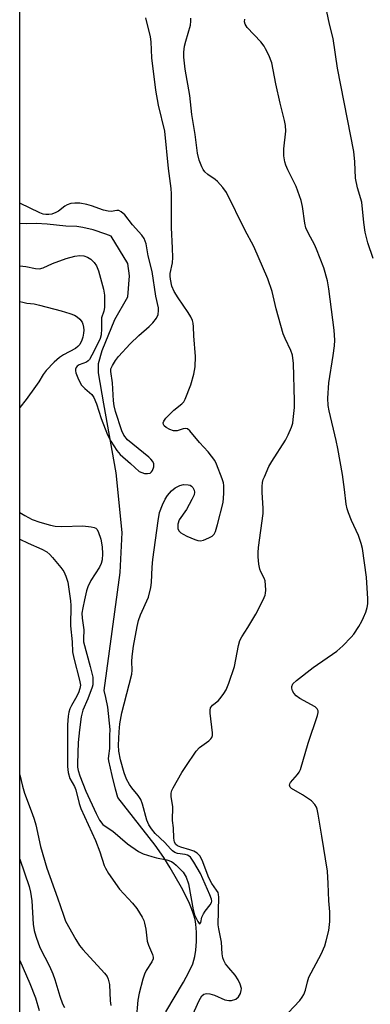
# Model space of a CAD drawing. Units: inches. Extents: x 1219772 to 1225771, y 577454 to 581454.
# Drawn here: x 1219772 to 1219871, y 577754 to 578033 of the extents above; entities that cross this region are included whole.
import ezdxf

# ---------------------------------------------------------------- set-up
doc = ezdxf.new("R2010")
doc.units = ezdxf.units.IN
doc.header["$MEASUREMENT"] = 0
for name, color, linetype in [('HYDRO-Single Line Stream', 4, 'Continuous'), ('NTRL-Trees', 3, 'Continuous'), ('Undefined', 1, 'Continuous')]:
    doc.layers.add(name, color=color, linetype=linetype)

msp = doc.modelspace()

# ---------------------------------------------------------------- linework, layer by layer
at = {"layer": 'HYDRO-Single Line Stream'}
msp.add_lwpolyline([(1219813.01, 577751.79), (1219818.01, 577760.18), (1219819.55, 577762.97), (1219820.67, 577765.38), (1219821.31, 577767.4), (1219821.59, 577769.25), (1219821.75, 577771.7), (1219821.75, 577774.33), (1219821.59, 577776.61), (1219821.35, 577777.93), (1219820.91, 577779.45), (1219820.33, 577781.06), (1219819.53, 577782.93), (1219817.48, 577787), (1219814.3, 577792.6), (1219812.43, 577795.56), (1219809.97, 577799), (1219799.4, 577812.51), (1219798.79, 577814.89), (1219797.84, 577818.78), (1219796.89, 577822.96), (1219796.81, 577823.59), (1219796.98, 577825.02), (1219797.02, 577825.74), (1219797.1, 577826.46), (1219797.18, 577827.94), (1219797.15, 577830.11), (1219797.24, 577831.88), (1219796.57, 577838.16), (1219796.03, 577840.92), (1219795.5, 577842.87), (1219800.06, 577876.4), (1219800.62, 577887.68), (1219798.91, 577904.62), (1219795.44, 577924.21), (1219793.88, 577933.03), (1219793.89, 577935.68), (1219794.96, 577939.38), (1219798.6, 577948.13), (1219802.24, 577954.58), (1219802.73, 577960.56), (1219802.27, 577964.03), (1219797.56, 577971.74), (1219796.03, 577972.35), (1219792.44, 577973.54), (1219789.5, 577974.2), (1219787.74, 577974.49), (1219784.67, 577974.65), (1219779.32, 577975.2), (1219776.25, 577975.36), (1219773.37, 577975.23), (1219771.59, 577975.36)], dxfattribs=at)
at = {"layer": 'NTRL-Trees'}
msp.add_polyline3d([(1220083.97, 578055.86, 0), (1220002.36, 577952.99, 0), (1219992.19, 577936.7, 0), (1219994.22, 577920.42, 0), (1219994.22, 577881.75, 0), (1220011.91, 577864.07, 0), (1220071.67, 577849.13, 0), (1220080.55, 577820.14, 0), (1220086.23, 577794.58, 0), (1220122.2, 577789.84, 0), (1220342.8, 577547.47, 0), (1220454.52, 577469.84, 0), (1220472.99, 577454.51, 0), (1220355.23, 577454.52, 0), (1220352.84, 577456.72, 0), (1220318.26, 577473.3, 0), (1220283.58, 577483.32, 0), (1220280.04, 577484.33, 0), (1220274.24, 577482.13, 0), (1220244.34, 577470.78, 0), (1220242.44, 577454.54, 0), (1219771.56, 577454.58, 0), (1219771.64, 578812.74, 0)], dxfattribs=at)
at = {"layer": 'Undefined'}
for points, elevation in [([(1219820.32, 577750.12), (1219822.54, 577755), (1219823.27, 577756.25), (1219823.79, 577756.71), (1219824.22, 577756.88), (1219824.71, 577756.92), (1219825.48, 577756.85), (1219826.8, 577756.49), (1219829.79, 577755.11), (1219830.88, 577754.93), (1219831.68, 577754.97), (1219832.88, 577755.37), (1219833.69, 577756.03), (1219834.25, 577756.95), (1219834.45, 577757.77), (1219834.47, 577758.34), (1219834.17, 577759.64), (1219833.59, 577760.84), (1219832.67, 577762.13), (1219830.87, 577764.21), (1219830.01, 577765.35), (1219829.45, 577766.31), (1219829.2, 577767.09), (1219829.03, 577768.17), (1219828.86, 577771.54), (1219828.06, 577775.32), (1219827.92, 577776.39), (1219828.09, 577784.25), (1219828.01, 577785.04), (1219827.86, 577785.55), (1219827.45, 577786.29), (1219826.13, 577788.11), (1219825.58, 577789.01), (1219825.04, 577790.22), (1219823.57, 577794.29), (1219823.1, 577795.29), (1219822.64, 577796.01), (1219821.9, 577796.72), (1219821, 577797.28), (1219819.88, 577797.7), (1219817.28, 577798.48), (1219816.36, 577798.87), (1219815.89, 577799.24), (1219815.54, 577799.89), (1219815.33, 577800.99), (1219815.17, 577803.96), (1219814.96, 577806), (1219815.04, 577809.93), (1219814.51, 577812.83), (1219814.53, 577813.8), (1219814.72, 577814.54), (1219815.08, 577815.32), (1219817.57, 577819.63), (1219818.68, 577821.35), (1219821.67, 577825.67), (1219822.6, 577826.77), (1219825.23, 577828.61), (1219825.83, 577829.16), (1219826.12, 577829.58), (1219826.25, 577830.09), (1219826.28, 577830.92), (1219825.65, 577836.47), (1219825.62, 577837.31), (1219825.74, 577837.98), (1219826.24, 577838.7), (1219827.9, 577839.96), (1219828.5, 577840.6), (1219829.54, 577842.03), (1219830.12, 577843.06), (1219830.87, 577844.98), (1219832.49, 577849.72), (1219833.68, 577855.67), (1219834.07, 577857.04), (1219834.61, 577858.08), (1219836.31, 577860.73), (1219838.55, 577864.52), (1219840.67, 577868.63), (1219841.22, 577869.95), (1219841.34, 577870.5), (1219841.38, 577871.36), (1219841.32, 577872.82), (1219841.18, 577873.97), (1219840.94, 577874.78), (1219839.98, 577876.59), (1219839.68, 577877.32), (1219839.39, 577878.76), (1219839.21, 577880.82), (1219839.22, 577882.01), (1219839.34, 577883.45), (1219840.65, 577893.12), (1219840.66, 577894.55), (1219840.41, 577899.13), (1219840.41, 577900.81), (1219840.5, 577901.92), (1219840.7, 577902.74), (1219841, 577903.55), (1219842.3, 577906.46), (1219843.13, 577907.87), (1219846.99, 577913.88), (1219847.78, 577915.46), (1219848.71, 577917.63), (1219849.05, 577918.72), (1219849.22, 577919.76), (1219849.51, 577923.21), (1219849.57, 577925.04), (1219849.28, 577935.64), (1219849, 577938.01), (1219848.55, 577939.35), (1219846.9, 577942.71), (1219846.37, 577944.07), (1219844.31, 577951.14), (1219843.18, 577956.11), (1219842, 577959.68), (1219838.02, 577968.82), (1219835.47, 577973.55), (1219830.21, 577984.21), (1219829.2, 577985.6), (1219827.69, 577987.29), (1219827.05, 577987.84), (1219824.94, 577989.25), (1219824.13, 577990.05), (1219823.63, 577990.7), (1219823.22, 577991.44), (1219822.46, 577993.36), (1219822.04, 577995.36), (1219821.32, 578000.65), (1219820.39, 578006.3), (1219819.82, 578011.7), (1219818.48, 578019.11), (1219818.17, 578022.52), (1219818.15, 578023.95), (1219818.36, 578025.68), (1219818.69, 578027.1), (1219820.03, 578031.61), (1219820.15, 578032.74), (1219820.09, 578033.58)], 460), ([(1219844.5, 577748.02), (1219851.03, 577754.98), (1219851.77, 577755.9), (1219852.2, 577756.63), (1219852.72, 577757.92), (1219853.22, 577760.27), (1219853.65, 577761.57), (1219857.11, 577768.07), (1219858.18, 577770.46), (1219858.58, 577771.88), (1219859.25, 577774.78), (1219859.61, 577777.36), (1219859.59, 577780.14), (1219859.29, 577783.19), (1219859.12, 577788.12), (1219858.9, 577791.62), (1219857.32, 577801.56), (1219856.25, 577807.85), (1219855.95, 577809.26), (1219855.76, 577809.79), (1219855.32, 577810.54), (1219854.33, 577811.62), (1219851.87, 577813.27), (1219848.7, 577815.12), (1219848.32, 577815.46), (1219848.12, 577816.04), (1219848.22, 577816.42), (1219848.44, 577816.79), (1219850.43, 577819.05), (1219850.91, 577819.76), (1219851.28, 577820.53), (1219853.43, 577827.93), (1219856.1, 577835.81), (1219856.28, 577836.62), (1219856.28, 577837.13), (1219856.02, 577837.73), (1219855.44, 577838.26), (1219851.11, 577840.61), (1219849.99, 577841.37), (1219849.37, 577842.1), (1219848.99, 577842.82), (1219848.78, 577843.57), (1219848.81, 577844.07), (1219849.12, 577844.76), (1219850.14, 577845.77), (1219854.81, 577849.45), (1219861.56, 577854.07), (1219863.25, 577855.6), (1219865.68, 577858.02), (1219866.37, 577858.92), (1219867.77, 577861.09), (1219868.67, 577862.55), (1219869.17, 577863.56), (1219869.79, 577865.11), (1219870.19, 577866.43), (1219870.35, 577867.48), (1219870.37, 577868.9), (1219870, 577875.06), (1219868.87, 577883.19), (1219868.48, 577884.6), (1219867.69, 577886.82), (1219865.71, 577891.16), (1219864.84, 577893.32), (1219864.52, 577894.4), (1219864.25, 577895.75), (1219863.77, 577899.96), (1219863.13, 577904.2), (1219861.82, 577911.58), (1219861.37, 577913.83), (1219859.35, 577922.25), (1219859.07, 577923.77), (1219858.99, 577925.83), (1219859.3, 577930.13), (1219860.55, 577937.88), (1219860.88, 577940.67), (1219860.96, 577942.32), (1219860.78, 577945.14), (1219859.32, 577956.8), (1219858.95, 577959.13), (1219857.86, 577962.79), (1219855.81, 577968.11), (1219855.19, 577969.44), (1219853.52, 577972.49), (1219852.81, 577974.1), (1219852.45, 577975.51), (1219851.87, 577980.17), (1219851.46, 577981.89), (1219850.02, 577985.82), (1219847.66, 577990.62), (1219847.13, 577991.88), (1219846.8, 577992.91), (1219846.56, 577994.59), (1219846.48, 577996.58), (1219847.07, 578001.58), (1219847.04, 578003.13), (1219846.74, 578004.58), (1219845.47, 578009.48), (1219844.22, 578015.03), (1219843.12, 578020.97), (1219842.24, 578023.12), (1219841.36, 578024.96), (1219840.92, 578025.71), (1219839.99, 578026.86), (1219836.14, 578030.99), (1219835.51, 578031.93), (1219835.35, 578032.6), (1219835.46, 578033.36)], 462), ([(1219771.59, 577963.36), (1219773.31, 577963.15), (1219776.09, 577962.56), (1219777.22, 577962.55), (1219778.18, 577962.81), (1219780.83, 577964.01), (1219784.74, 577965.42), (1219787.21, 577966.11), (1219788.61, 577966.32), (1219789.75, 577966.17), (1219790.84, 577965.83), (1219791.75, 577965.25), (1219792.72, 577964.32), (1219793.4, 577963.35), (1219793.95, 577961.99), (1219795.3, 577956.77), (1219795.59, 577955.07), (1219795.67, 577951.57), (1219795.48, 577950.49), (1219794.78, 577948.58), (1219794.73, 577947.74), (1219794.81, 577945.45), (1219794.65, 577943.83), (1219794.37, 577942.76), (1219793.96, 577941.71), (1219792.08, 577938.06), (1219791.36, 577936.82), (1219791.01, 577936.38), (1219790.56, 577936.01), (1219788.45, 577935.27), (1219787.88, 577934.89), (1219787.58, 577934.51), (1219787.4, 577934.06), (1219787.36, 577933.56), (1219787.48, 577933.02), (1219788.27, 577931.08), (1219789.14, 577929.52), (1219790.06, 577928.54), (1219792, 577926.87), (1219792.61, 577925.98), (1219793.37, 577924.22), (1219794.67, 577920.03), (1219796.49, 577915.39), (1219797.42, 577913.61), (1219799.1, 577910.94), (1219800.12, 577909.88), (1219803.05, 577907.32), (1219805.49, 577905.05), (1219806.19, 577904.7), (1219807.02, 577904.5), (1219807.86, 577904.43), (1219808.59, 577904.58), (1219808.95, 577904.9), (1219809.24, 577905.35), (1219809.62, 577906.39), (1219809.62, 577907.18), (1219809.32, 577907.88), (1219808.82, 577908.5), (1219808.17, 577909.12), (1219802.14, 577914.05), (1219801.12, 577915.31), (1219800.51, 577916.57), (1219798.79, 577922.01), (1219798.35, 577923.64), (1219798.18, 577925.07), (1219797.92, 577930.22), (1219797.41, 577933.42), (1219797.47, 577934.11), (1219797.87, 577935.11), (1219798.75, 577936.53), (1219799.59, 577937.67), (1219802.89, 577941.27), (1219805.36, 577943.6), (1219808.26, 577946.13), (1219809.31, 577947.17), (1219810.43, 577948.51), (1219810.83, 577949.55), (1219810.97, 577950.68), (1219810.94, 577951.43), (1219810.22, 577954.74), (1219809.11, 577961.78), (1219808.02, 577966.22), (1219807.41, 577969.62), (1219807.18, 577970.4), (1219806.86, 577971.15), (1219806.23, 577972.07), (1219803.58, 577975.04), (1219801.36, 577977.79), (1219800.34, 577978.71), (1219799.67, 577979.04), (1219799.15, 577979.07), (1219797.54, 577978.82), (1219796.71, 577978.85), (1219795.36, 577979.19), (1219791.94, 577980.39), (1219790.62, 577980.77), (1219788.66, 577981.13), (1219787.2, 577981.18), (1219786.06, 577981.04), (1219785.06, 577980.68), (1219784.36, 577980.28), (1219782.58, 577978.89), (1219781.79, 577978.48), (1219780.69, 577978.05), (1219779.83, 577977.88), (1219778.97, 577977.89), (1219778.26, 577978.05), (1219777.3, 577978.4), (1219771.59, 577981.17)], 456), ([(1219771.58, 577885.81), (1219773.92, 577884.67), (1219777.84, 577883), (1219779.26, 577882.19), (1219780.1, 577881.5), (1219780.87, 577880.66), (1219783.27, 577877.77), (1219784.09, 577876.61), (1219784.68, 577875.29), (1219785.21, 577873.64), (1219786.01, 577868.32), (1219786.07, 577867.03), (1219785.96, 577861.28), (1219786.43, 577856.72), (1219786.56, 577853.89), (1219786.94, 577852.05), (1219788.56, 577845.86), (1219788.78, 577844.44), (1219788.66, 577843.51), (1219788.21, 577842.23), (1219787.43, 577840.66), (1219786.23, 577838.66), (1219785.77, 577837.74), (1219785.47, 577836.75), (1219785.29, 577835.66), (1219785.1, 577833.18), (1219785.08, 577826.44), (1219785.17, 577821.38), (1219785.34, 577819.63), (1219785.8, 577817.98), (1219787.11, 577815.66), (1219787.51, 577814.76), (1219788.44, 577810.89), (1219788.93, 577809.39), (1219793.05, 577800.31), (1219794.27, 577797.14), (1219795.56, 577793.22), (1219795.87, 577792.5), (1219796.8, 577790.97), (1219799.88, 577786.55), (1219803.58, 577782.54), (1219804.76, 577781.02), (1219806.29, 577778.61), (1219806.75, 577777.65), (1219807.01, 577776.87), (1219807.33, 577775.22), (1219807.72, 577771.8), (1219808.08, 577770.69), (1219809.21, 577768.02), (1219809.41, 577767.24), (1219809.41, 577766.81), (1219809.09, 577765.92), (1219807.5, 577763.49), (1219806.95, 577762.45), (1219806.5, 577761.04), (1219805.45, 577757.01), (1219805.08, 577755.01), (1219804.59, 577749.53)], 460), ([(1219771.58, 577819.01), (1219772.34, 577815.77), (1219772.95, 577813.81), (1219775.14, 577808.05), (1219775.7, 577806.4), (1219776.12, 577804.77), (1219777.47, 577798.6), (1219779.29, 577792.48), (1219782.32, 577784.07), (1219783.96, 577779.14), (1219784.59, 577777.48), (1219787.47, 577772.25), (1219788.51, 577770.58), (1219789.46, 577769.43), (1219795.67, 577762.68), (1219796.35, 577761.75), (1219796.68, 577761.04), (1219796.9, 577760.29), (1219797.03, 577759.47), (1219797.21, 577754.84), (1219797.42, 577753.55)], 462)]:
    msp.add_lwpolyline(points, dxfattribs=dict(at, elevation=elevation))
for points in [[(1219771.58, 577893.39, 458), (1219772.97, 577892.53, 458), (1219775.06, 577891.44, 458), (1219777.25, 577890.66, 458), (1219780.3, 577889.81, 458), (1219781.62, 577889.54, 458), (1219783.49, 577889.45, 458), (1219789.44, 577889.58, 458), (1219791.88, 577889.34, 458), (1219792.68, 577889.15, 458), (1219793.15, 577888.92, 458), (1219793.48, 577888.64, 458), (1219793.87, 577887.96, 458), (1219794.55, 577885.82, 458), (1219794.93, 577883.61, 458), (1219795.1, 577881.66, 458), (1219794.93, 577879.96, 458), (1219794.66, 577878.88, 458), (1219794.22, 577877.88, 458), (1219791.75, 577874.06, 458), (1219790.91, 577872.32, 458), (1219790.56, 577871.21, 458), (1219789.95, 577868.59, 458), (1219789.45, 577866.31, 458), (1219789.22, 577864.84, 458), (1219789.26, 577863.41, 458), (1219789.74, 577860.1, 458), (1219789.63, 577857.56, 458), (1219789.69, 577856.71, 458), (1219791.6, 577849.74, 458), (1219792.27, 577846.69, 458), (1219792.36, 577845.33, 458), (1219792.28, 577844.53, 458), (1219792.09, 577843.82, 458), (1219790.88, 577840.54, 458), (1219789.51, 577837.31, 458), (1219789.04, 577835.4, 458), (1219788.53, 577831.72, 458), (1219788.16, 577828.17, 458), (1219787.98, 577822.21, 458), (1219788.01, 577821.13, 458), (1219788.16, 577820.18, 458), (1219788.67, 577818.69, 458), (1219790.36, 577814.36, 458), (1219793.22, 577808, 458), (1219794.18, 577806.14, 458), (1219795.14, 577804.92, 458), (1219795.79, 577804.41, 458), (1219798.01, 577803.04, 458), (1219802.11, 577799.4, 458), (1219805.28, 577797.19, 458), (1219806.59, 577796.57, 458), (1219809.04, 577795.77, 458), (1219810.43, 577795.4, 458), (1219813.28, 577794.83, 458), (1219814.63, 577794.35, 458), (1219815.35, 577793.91, 458), (1219815.98, 577793.37, 458), (1219817.91, 577791.32, 458), (1219818.77, 577789.9, 458), (1219819.5, 577788.1, 458), (1219820.82, 577780.72, 458), (1219821.17, 577779.29, 458), (1219822.13, 577777.33, 458), (1219822.49, 577776.83, 458), (1219822.69, 577776.72, 458), (1219822.93, 577777.09, 458), (1219823.28, 577778.57, 458), (1219823.72, 577779.58, 458), (1219824.19, 577780.29, 458), (1219825.62, 577782.07, 458), (1219825.99, 577782.77, 458), (1219826.06, 577783.14, 458), (1219826, 577783.69, 458), (1219825.55, 577784.94, 458), (1219822.89, 577791.01, 458), (1219820.98, 577794.22, 458), (1219819.99, 577795.6, 458), (1219819.65, 577795.92, 458), (1219819.23, 577796.15, 458), (1219818.49, 577796.34, 458), (1219816.36, 577796.65, 458), (1219815.62, 577796.98, 458), (1219814.94, 577797.43, 458), (1219814.34, 577797.97, 458), (1219812.74, 577799.8, 458), (1219810.05, 577802.38, 458), (1219808.98, 577803.65, 458), (1219808.2, 577804.78, 458), (1219807.66, 577806.1, 458), (1219806.45, 577810.61, 458), (1219805.97, 577811.94, 458), (1219805.21, 577813.15, 458), (1219803.38, 577815.29, 458), (1219802.69, 577816.24, 458), (1219801.86, 577817.79, 458), (1219801.2, 577819.58, 458), (1219800.14, 577823.19, 458), (1219799.72, 577825.66, 458), (1219799.63, 577827.36, 458), (1219799.8, 577831.13, 458), (1219800.01, 577833.42, 458), (1219800.56, 577836.55, 458), (1219801.18, 577839.14, 458), (1219803.4, 577847.51, 458), (1219803.48, 577848.66, 458), (1219803.35, 577851.15, 458), (1219803.44, 577852.51, 458), (1219803.87, 577855.43, 458), (1219804.89, 577861.08, 458), (1219805.32, 577862.77, 458), (1219805.85, 577864.34, 458), (1219808.11, 577869.39, 458), (1219808.81, 577872.15, 458), (1219809, 577873.57, 458), (1219809.15, 577877.88, 458), (1219809.34, 577880.1, 458), (1219810.83, 577891.03, 458), (1219811.24, 577893.37, 458), (1219812.08, 577895.59, 458), (1219812.83, 577897.2, 458), (1219813.47, 577898.17, 458), (1219814.6, 577899.5, 458), (1219815.73, 577900.39, 458), (1219817.01, 577901.05, 458), (1219818.08, 577901.3, 458), (1219819.41, 577901.24, 458), (1219819.9, 577901.1, 458), (1219820.33, 577900.84, 458), (1219820.69, 577900.44, 458), (1219821.08, 577899.72, 458), (1219821.18, 577899.2, 458), (1219821.03, 577898.43, 458), (1219820.44, 577897.12, 458), (1219818.91, 577894.28, 458), (1219816.86, 577891.33, 458), (1219816.47, 577890.07, 458), (1219816.4, 577889.3, 458), (1219816.45, 577888.81, 458), (1219816.76, 577888.18, 458), (1219817.28, 577887.67, 458), (1219817.94, 577887.22, 458), (1219819.02, 577886.7, 458), (1219821.23, 577885.76, 458), (1219822.15, 577885.46, 458), (1219822.88, 577885.4, 458), (1219823.68, 577885.57, 458), (1219825.26, 577886.18, 458), (1219826.23, 577886.7, 458), (1219826.78, 577887.25, 458), (1219827.14, 577888, 458), (1219827.71, 577889.96, 458), (1219829.3, 577896.27, 458), (1219829.54, 577898.77, 458), (1219829.53, 577901.04, 458), (1219829.36, 577901.83, 458), (1219828.99, 577902.91, 458), (1219827.41, 577907.12, 458), (1219826.91, 577908.1, 458), (1219825.03, 577910.6, 458), (1219822.63, 577913.22, 458), (1219819.84, 577916.6, 458), (1219819.21, 577917.08, 458), (1219818.71, 577917.22, 458), (1219818, 577917.12, 458), (1219816.22, 577916.6, 458), (1219815.7, 577916.55, 458), (1219815.17, 577916.6, 458), (1219814.13, 577916.97, 458), (1219813.15, 577917.49, 458), (1219812.57, 577917.98, 458), (1219812.36, 577918.37, 458), (1219812.32, 577918.82, 458), (1219812.42, 577919.28, 458), (1219813.02, 577920.18, 458), (1219815.33, 577922.42, 458), (1219817.6, 577924.18, 458), (1219818.1, 577924.8, 458), (1219818.5, 577925.55, 458), (1219820.12, 577929.62, 458), (1219820.99, 577932.67, 458), (1219821.34, 577934.68, 458), (1219821.44, 577937.63, 458), (1219821.01, 577943.55, 458), (1219820.92, 577946.03, 458), (1219820.77, 577947.11, 458), (1219820.58, 577947.9, 458), (1219820.12, 577948.89, 458), (1219819.42, 577950.08, 458), (1219816.54, 577954.28, 458), (1219815.42, 577956.04, 458), (1219814.75, 577957.6, 458), (1219814.33, 577959.56, 458), (1219814.26, 577960.41, 458), (1219814.3, 577961.22, 458), (1219814.9, 577964.25, 458), (1219815, 577965.71, 458), (1219814.95, 577968.38, 458), (1219814.64, 577974.22, 458), (1219814.63, 577983.82, 458), (1219814.57, 577985.27, 458), (1219813.78, 577990.99, 458), (1219812.76, 578001.58, 458), (1219810.93, 578008.98, 458), (1219810.24, 578013.23, 458), (1219809.03, 578022.32, 458), (1219808.85, 578026.95, 458), (1219808.68, 578028.33, 458), (1219807.36, 578033.72, 458)], [(1219871.85, 577965.48, 464), (1219870.38, 577969.91, 464), (1219869.6, 577972.88, 464), (1219869.22, 577975.66, 464), (1219868.65, 577981.39, 464), (1219867.46, 577985.47, 464), (1219866.88, 577988.21, 464), (1219866.68, 577992.85, 464), (1219866.38, 577995.75, 464), (1219864.64, 578004.99, 464), (1219861.74, 578019.42, 464), (1219860.5, 578027.81, 464), (1219859.47, 578031.93, 464), (1219858.73, 578035.53, 464)], [(1219771.59, 577953.23, 458), (1219772.41, 577953.01, 458), (1219773.56, 577952.79, 458), (1219775.71, 577952.54, 458), (1219777.14, 577952.23, 458), (1219783.32, 577950.61, 458), (1219785.8, 577949.85, 458), (1219787.13, 577949.35, 458), (1219787.85, 577948.94, 458), (1219788.65, 577948.22, 458), (1219789.27, 577947.36, 458), (1219789.47, 577946.84, 458), (1219789.64, 577945.99, 458), (1219789.72, 577945.13, 458), (1219789.7, 577944.26, 458), (1219789.48, 577943.12, 458), (1219789.23, 577942.29, 458), (1219788.59, 577941.05, 458), (1219788.07, 577940.46, 458), (1219787.41, 577939.93, 458), (1219784.01, 577938.09, 458), (1219782.88, 577937.35, 458), (1219781.36, 577936, 458), (1219779.05, 577933.68, 458), (1219778.21, 577932.56, 458), (1219777, 577930.5, 458), (1219776.07, 577929.11, 458), (1219773.37, 577925.46, 458), (1219771.58, 577923.17, 458)], [(1219771.58, 577795.03, 464), (1219774.26, 577787.3, 464), (1219774.61, 577785.73, 464), (1219774.97, 577783.22, 464), (1219775.41, 577776.57, 464), (1219775.71, 577774.82, 464), (1219776.17, 577773.17, 464), (1219776.9, 577771.03, 464), (1219777.41, 577769.8, 464), (1219780.04, 577764.68, 464), (1219780.99, 577762.53, 464), (1219781.56, 577760.88, 464), (1219782.95, 577756.17, 464), (1219783.74, 577754.02, 464), (1219784.26, 577753.02, 464)], [(1219771.57, 577766.3, 466), (1219774.39, 577759.83, 466), (1219776, 577755.73, 466), (1219777.04, 577752.11, 466)]]:
    msp.add_polyline3d(points, dxfattribs=at)

doc.saveas('drawing.dxf')
